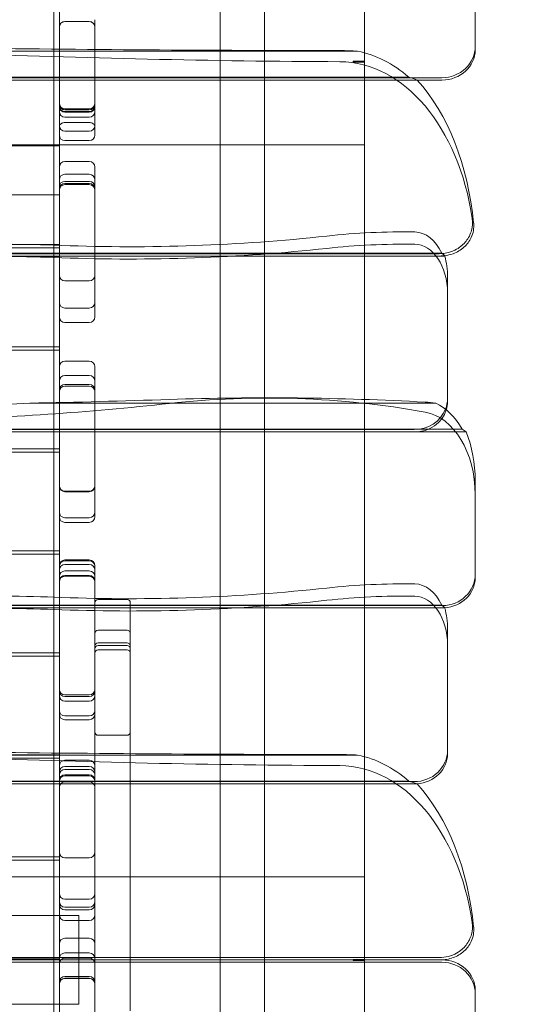
# Model space of a CAD drawing. Units: millimetres. Extents: x -2575 to 2575, y -5723 to 2485.
# Drawn here: x 789 to 1234, y -40 to 848 of the extents above; entities that cross this region are included whole.
import ezdxf

# ---------------------------------------------------------------- set-up
doc = ezdxf.new("R2010")
doc.units = ezdxf.units.MM
doc.header["$MEASUREMENT"] = 0

msp = doc.modelspace()

# ---------------------------------------------------------------- linework, layer by layer
at = {"color": 0, "linetype": 'Continuous', "lineweight": 0}
for p, q in [((825, 1425), (825, 0)), ((1010, 1425), (1010, 0)), ((1100, 1425), (1100, 0)), ((820, -717.65), (820, 1080.55)), ((970, -717.65), (970, 1080.55)), ((1200, 895.7), (1200, 823.86)), ((830, 846.26), (852, 846.26)), ((830, 846.16), (852, 846.16)), ((857, 847.86), (857, 793.38)), ((1093.94, 819.48), (524.64, 819.48)), ((1200, 820.64), (1200, 823.86)), ((1090, 810.5), (1090, 809.5)), ((1100, 810.5), (1090, 810.5)), ((1100, 809.5), (1090, 809.5)), ((1147.75, 793.45), (-1196.4, 793.45)), ((1140.14, 795.99), (-1194.11, 795.99)), ((-1170, 795.56), (1141.5, 795.56)), ((1147.75, 793.45), (-1170, 793.45)), ((857, 793.38), (857, 775.71)), ((1141.5, 795.56), (1170, 795.56)), ((1170, 793.45), (1147.75, 793.45)), ((857, 775.71), (857, 770.02)), ((830, 767.52), (852, 767.52)), ((830, 766.69), (852, 766.69)), ((830, 766.52), (852, 766.52)), ((830, 765.02), (852, 765.02)), ((830, 764.5), (852, 764.5)), ((857, 760.78), (857, 770.02)), ((830, 760), (852, 760)), ((830, 755.05), (852, 755.05)), ((857, 760.78), (857, 760.53)), ((857, 760.53), (857, 743.8)), ((830, 747.24), (852, 747.24)), ((830, 738.8), (852, 738.8)), ((857, 743.8), (857, 743.8)), ((825, 734), (-825, 734)), ((780, 735), (1100, 735)), ((830, 720), (852, 720)), ((857, 715), (857, 698.07)), ((830, 708.44), (852, 708.44)), ((830, 702.07), (852, 702.07)), ((830, 700.15), (852, 700.15)), ((830, 699.16), (852, 699.16)), ((857, 698.07), (857, 692.77)), ((857, 692.77), (857, 618.56)), ((780, 690), (825, 690)), ((825, 690), (780, 690)), ((-825, 645), (825, 645)), ((825, 642), (75, 642)), ((1172.54, 634.76), (-1173.71, 634.76)), ((1168.41, 634.76), (-1170, 634.76)), ((14.67, 636.87), (1167.55, 636.87)), ((1169.83, 637.3), (34.66, 637.3)), ((825, 634.36), (780, 634.36)), ((857, 618.56), (857, 599.54)), ((1175, 615.97), (1175, 601.63)), ((830, 612.27), (852, 612.27)), ((857, 599.54), (857, 592.85)), ((1175, 601.63), (1175, 506.48)), ((830, 587.85), (852, 587.85)), ((857, 585.03), (857, 592.85)), ((857, 585.03), (857, 584.93)), ((857, 584.93), (857, 579.79)), ((830, 574.79), (852, 574.79)), ((75, 553), (825, 553)), ((825, 550), (75, 550)), ((830, 540), (852, 540)), ((857, 535), (857, 530.89)), ((830, 527.04), (852, 527.04)), ((857, 530.89), (857, 530.88)), ((857, 530.88), (857, 498.3)), ((830, 518.86), (852, 518.86)), ((830, 517.49), (852, 517.49)), ((1175, 503.26), (1175, 506.48)), ((1164.37, 502.1), (798.48, 502.1)), ((857, 498.3), (857, 480.51)), ((857, 480.51), (857, 418.54)), ((1145, 476.07), (-292.07, 476.07)), ((1191.78, 476.07), (-292.07, 476.07)), ((-270.02, 478.18), (1145, 478.18)), ((1188.17, 478.61), (-266.26, 478.61)), ((75, 461), (825, 461)), ((825, 458), (75, 458)), ((1200, 432.08), (1200, 419.63)), ((830, 422.65), (852, 422.65)), ((830, 422.24), (852, 422.24)), ((857, 418.54), (857, 414.65)), ((1200, 419.63), (1200, 347.79)), ((857, 414.65), (857, 403.79)), ((857, 403.79), (857, 399.57)), ((857, 403.79), (857, 403.79)), ((830, 398.79), (852, 398.79)), ((830, 398.79), (852, 398.79)), ((830, 394.57), (852, 394.57)), ((75, 369), (825, 369)), ((825, 366), (75, 366)), ((830, 360.69), (852, 360.69)), ((830, 360), (852, 360)), ((830, 356.69), (852, 356.69)), ((857, 355.69), (857, 351.69)), ((830, 350.79), (852, 350.79)), ((830, 346.62), (852, 346.62)), ((830, 346.48), (852, 346.48)), ((857, 351.69), (857, 346.13)), ((1200, 344.57), (1200, 347.79)), ((830, 345.92), (852, 345.92)), ((857, 345.97), (857, 346.13)), ((857, 345.79), (857, 345.97)), ((857, 345.79), (857, 345.15)), ((857, 345.15), (857, 299.71)), ((1169.83, 319.92), (34.66, 319.92)), ((886, 324.94), (860, 324.94)), ((889, 321.94), (889, 314.16)), ((1172.54, 317.38), (-1173.71, 317.38)), ((1170, 317.38), (-1170, 317.38)), ((14.67, 319.49), (1170, 319.49)), ((889, 314.16), (889, 295.77)), ((857, 299.71), (857, 281.09)), ((886, 297.42), (860, 297.42)), ((889, -46.01), (889, 295.77)), ((1175, 298.59), (1175, 284.25)), ((886, 285.98), (860, 285.98)), ((1175, 284.25), (1175, 189.1)), ((75, 277), (825, 277)), ((857, 281.09), (857, 236.5)), ((886, 283.48), (860, 283.48)), ((886, 279.62), (860, 279.62)), ((825, 274), (75, 274)), ((830, 238.99), (852, 238.99)), ((830, 237.53), (852, 237.53)), ((830, 233.35), (852, 233.35)), ((857, 236.5), (857, 234.41)), ((857, 234.41), (857, 225.23)), ((857, 225.23), (857, 169.53)), ((830, 220), (852, 220)), ((830, 216.64), (852, 216.64)), ((886, 202.57), (860, 202.57)), ((1175, 185.88), (1175, 189.1)), ((75, 185), (825, 185)), ((825, 182), (75, 182)), ((1093.94, 184.72), (524.64, 184.72)), ((830, 180), (852, 180)), ((830, 174.53), (852, 174.53)), ((830, 171.79), (852, 171.79)), ((857, 169.53), (857, 165.89)), ((1140.14, 161.23), (-1194.11, 161.23)), ((-1145, 160.8), (1141.5, 160.8)), ((830, 166.87), (852, 166.87)), ((830, 166.1), (852, 166.1)), ((830, 160.67), (852, 160.67)), ((857, 165.79), (857, 165.89)), ((857, 165.79), (857, 102.89)), ((1141.5, 160.8), (1145, 160.8)), ((1147.75, 158.69), (-1196.4, 158.69)), ((1145, 158.69), (-1145, 158.69)), ((857, 102.89), (857, 86.13)), ((825, 90), (51.16, 90)), ((75, 93), (825, 93)), ((830, 92.09), (852, 92.09)), ((857, 86.13), (857, 59.77)), ((-1100, 75), (1100, 75)), ((830, 54.77), (852, 54.77)), ((857, 57.2), (857, 59.77)), ((857, 57.2), (857, 55.42)), ((857, 55.42), (857, 14.57)), ((830, 47.57), (852, 47.57)), ((830, 45.22), (852, 45.22)), ((842.5, 40), (780, 40)), ((830, 35.63), (852, 35.63)), ((842.5, -40), (842.5, 40)), ((830, 35.49), (852, 35.49)), ((830, 19.57), (852, 19.57)), ((857, 14.57), (857, 13.04)), ((857, 13.04), (857, -23.65)), ((-1170, 2.11), (1167.55, 2.11)), ((1168.41, 0), (-1170, 0)), ((-825, 1), (825, 1)), ((780, 0), (825, 0)), ((780, 0), (825, 0)), ((825, 0), (825, -1425)), ((830, 6.28), (852, 6.28)), ((830, 1.55), (852, 1.55)), ((1010, 0), (1100, 0)), ((1010, 0), (1100, 0)), ((1090, 0.5), (1090, -0.5)), ((1100, 0.5), (1090, 0.5)), ((1100, 0), (1100, -1425)), ((-1168.41, 0), (1170, 0)), ((1170, -2.11), (-1167.55, -2.11)), ((825, -2), (-825, -2)), ((1010, 0), (1010, -1425)), ((1100, -0.5), (1090, -0.5)), ((830, -14.87), (852, -14.87)), ((830, -16.54), (852, -16.54)), ((830, -16.77), (852, -16.77)), ((857, -23.65), (857, -27.16)), ((857, -27.16), (857, -140.95)), ((1200, -30.41), (1200, -27.19)), ((1200, -30.41), (1200, -119.55)), ((842.5, -40), (780, -40))]:
    msp.add_line(p, q, dxfattribs=at)
msp.add_arc((825, 735, 300), 1750, 0, 90)
for centre, radius, start, end in [((830, 841.26), 5, 90, 180), ((830, 841.16), 5, 90, 180), ((852, 841.26), 5, 0, 90), ((852, 841.16), 5, 360, 90), ((830, 772.52), 5, 180, 270), ((852, 772.52), 5, 270, 0), ((830, 771.69), 5, 180, 270), ((830, 771.52), 5, 180, 270), ((830, 770.02), 5, 180, 270), ((830, 769.5), 5, 180, 270), ((830, 765), 5, 180, 270), ((852, 771.69), 5, 270, 0), ((852, 771.52), 5, 270, 0), ((852, 770.02), 5, 270, 0), ((852, 769.5), 5, 270, 0), ((852, 765), 5, 270, 0), ((830, 752.24), 5, 180, 270), ((852, 752.24), 5, 270, 0), ((830, 743.8), 5, 180, 270), ((852, 743.8), 5, 270, 0), ((830, 715), 5, 90, 180), ((852, 715), 5, 0, 90), ((830, 703.44), 5, 90, 180), ((830, 697.07), 5, 90, 180), ((852, 703.44), 5, 360, 90), ((852, 697.07), 5, 360, 90), ((830, 695.15), 5, 90, 180), ((830, 694.16), 5, 90, 180), ((852, 695.15), 5, 360, 90), ((852, 694.16), 5, 0, 90), ((830, 617.27), 5, 180, 270), ((852, 617.27), 5, 270, 0), ((830, 592.85), 5, 180, 270), ((852, 592.85), 5, 270, 0), ((830, 579.79), 5, 180, 270), ((852, 579.79), 5, 270, 0), ((830, 535), 5, 90, 180), ((852, 535), 5, 360, 90), ((830, 522.04), 5, 90, 180), ((852, 522.04), 5, 360, 90), ((830, 513.86), 5, 90, 180), ((830, 512.49), 5, 90, 180), ((852, 513.86), 5, 360, 90), ((852, 512.49), 5, 360, 90), ((830, 427.65), 5, 180, 270), ((830, 427.24), 5, 180, 270), ((852, 427.65), 5, 270, 0), ((852, 427.24), 5, 270, 360), ((830, 403.79), 5, 180, 270), ((830, 403.79), 5, 180, 270), ((830, 399.57), 5, 180, 270), ((852, 403.79), 5, 270, 0), ((852, 403.79), 5, 270, 360), ((852, 399.57), 5, 270, 0), ((830, 355.69), 5, 90, 180), ((830, 355), 5, 90, 180), ((830, 351.69), 5, 90, 180), ((852, 355.69), 5, 360, 90), ((852, 355), 5, 360, 90), ((852, 351.69), 5, 360, 90), ((830, 345.79), 5, 90, 180), ((830, 341.62), 5, 90, 180), ((830, 341.48), 5, 90, 180), ((852, 345.79), 5, 360, 90), ((852, 341.62), 5, 360, 90), ((852, 341.48), 5, 360, 90), ((830, 340.92), 5, 90, 180), ((852, 340.92), 5, 360, 90), ((860, 321.94), 3, 90, 180), ((886, 321.94), 3, 360, 90), ((860, 294.42), 3, 90, 180), ((886, 294.42), 3, 360, 90), ((860, 282.98), 3, 90, 180), ((886, 282.98), 3, 360, 90), ((860, 280.48), 3, 90, 180), ((860, 276.62), 3, 90, 180), ((886, 280.48), 3, 0, 90), ((886, 276.62), 3, 360, 90), ((830, 243.99), 5, 180, 270), ((830, 242.53), 5, 180, 270), ((852, 243.99), 5, 270, 0), ((852, 242.53), 5, 270, 0), ((830, 238.35), 5, 180, 270), ((852, 238.35), 5, 270, 0), ((830, 225), 5, 180, 270), ((852, 225), 5, 270, 0), ((830, 221.64), 5, 180, 270), ((852, 221.64), 5, 270, 0), ((860, 205.57), 3, 180, 270), ((886, 205.57), 3, 270, 0), ((830, 175), 5, 90, 180), ((852, 175), 5, 360, 90), ((830, 169.53), 5, 90, 180), ((830, 166.79), 5, 90, 180), ((852, 169.53), 5, 360, 90), ((852, 166.79), 5, 360, 90), ((830, 161.87), 5, 90, 180), ((830, 161.1), 5, 90, 180), ((830, 155.67), 5, 90, 180), ((852, 161.87), 5, 360, 90), ((852, 161.1), 5, 0, 90), ((852, 155.67), 5, 360, 90), ((830, 97.09), 5, 180, 270), ((852, 97.09), 5, 270, 0), ((830, 59.77), 5, 180, 270), ((852, 59.77), 5, 270, 0), ((830, 52.57), 5, 180, 270), ((830, 50.22), 5, 180, 270), ((852, 52.57), 5, 270, 360), ((852, 50.22), 5, 270, 0), ((830, 40.63), 5, 180, 270), ((830, 40.49), 5, 180, 270), ((852, 40.63), 5, 270, 0), ((852, 40.49), 5, 270, 0), ((830, 14.57), 5, 90, 180), ((852, 14.57), 5, 360, 90), ((830, 1.28), 5, 90, 180), ((830, -3.45), 5, 90, 180), ((852, 1.28), 5, 360, 90), ((852, -3.45), 5, 0, 90), ((830, -19.87), 5, 90, 180), ((830, -21.54), 5, 90, 180), ((830, -21.77), 5, 90, 180), ((852, -19.87), 5, 360, 90), ((852, -21.54), 5, 360, 90), ((852, -21.77), 5, 360, 90)]:
    msp.add_arc(centre, radius, start, end, dxfattribs=at)
for centre, major_axis, ratio, start_param, end_param in [((1121.22, 7194.95), (-14278.53, 0), 0.446476, 1.543476, 1.567771), ((1170, 820.64), (30, 0), 0.906308, -1.570796, 0), ((1077.65, 631.12), (0, -178.86), 0.68404, 1.781766, 3.138567), ((888.88, 4130.57), (0, -3487.44), 0.68404, -0.025879, 0.074395), ((1135.46, -717.06), (0, -1362.51), 0.68404, 3.130922, 3.215987), ((1145.08, 601.63), (0, 43.74), 0.68404, -1.570796, -0.01067), ((765.42, -2852.87), (0, -3487.24), 0.68404, 3.115714, 3.201254), ((1012.67, -1208.22), (0, -1714.9), 0.68404, 3.02, 3.216901), ((638.48, 6052.95), (0, -5555.78), 0.68404, 0.017384, 0.042113), ((638.48, 2197.37), (3800.38, 0), 0.446476, -1.528684, -1.495488), ((1145, 503.26), (30, 0), 0.906308, -0.269978, 0), ((1145, 503.26), (30, 0), 0.906308, -1.570796, -0.269978), ((1148.73, 419.63), (0, 74.95), 0.68404, -1.570796, -0.121593), ((1170, 344.57), (30, 0), 0.906308, -1.488755, 0), ((888.88, 3813.19), (0, -3487.44), 0.68404, -0.025879, 0.074395), ((1135.46, -1034.44), (0, -1362.51), 0.68404, 3.130922, 3.215987), ((1145.08, 284.25), (0, 43.74), 0.68404, -1.570796, -0.01067), ((765.42, -3170.25), (0, -3487.24), 0.68404, 3.115714, 3.201254), ((1170, 344.57), (30, 0), 0.906308, -1.570796, -1.488755), ((1121.22, 6560.19), (-14278.53, 0), 0.446476, 1.543476, 1.567771), ((1145, 185.88), (30, 0), 0.906308, -1.487618, 0), ((1077.65, -3.64), (0, -178.86), 0.68404, 1.781766, 3.138567), ((1145, 185.88), (30, 0), 0.906308, -1.570796, -1.487618), ((1170, -27.19), (30, 0), 0.906308, 0, 1.570796)]:
    msp.add_ellipse(centre, major_axis=major_axis, ratio=ratio, start_param=start_param, end_param=end_param, dxfattribs=at)
at = {"color": 0, "linetype": 'Continuous', "lineweight": 0, "extrusion": (0, 0, -1)}
for centre, major_axis, ratio, start_param, end_param in [((1121.22, 21683.69), (0, 20873.81), 0.68404, -3.138567, -3.114272), ((1077.65, 765.34), (-122.35, 0), 0.446476, -4.709364, -4.578852), ((1077.65, 642.21), (0, -178.86), 0.68404, -3.008055, -2.605579), ((1170, 823.86), (-30, 0), 0.943282, -3.141593, -1.570796), ((1077.65, 741.72), (-122.35, 0), 0.515922, -4.176375, -4.102269), ((1077.65, 635.01), (0, -193.32), 0.632872, -2.531473, -1.722966), ((1135.46, -705.97), (0, -1362.51), 0.68404, 3.067198, 3.152263), ((1145.08, 612.73), (0, 43.74), 0.68404, 0.01067, 0.974364), ((765.42, -2841.78), (0, -3487.24), 0.68404, 3.081932, 3.167472), ((888.88, 4119.47), (0, -3487.44), 0.68404, -0.074395, 0.025879), ((1145.08, 628.63), (29.92, 0), 0.515922, -0.596432, -0.408698), ((1145.08, 615.97), (0, 47.27), 0.632872, 1.162098, 1.570796), ((1012.67, -16.86), (-1173.06, 0), 0.446476, 1.495488, 1.692389), ((1145, 506.48), (-30, 0), 0.943282, -3.141593, -2.78646), ((638.48, 6041.86), (0, -5555.78), 0.68404, -0.075308, -0.017384), ((1148.73, 480.3), (51.27, 0), 0.446476, -1.449203, -1.260767), ((1148.73, 430.72), (0, 74.95), 0.68404, 0.310029, 0.877755), ((1145, 506.48), (-30, 0), 0.943282, -2.78646, -1.570796), ((1148.73, 461.71), (51.27, 0), 0.515922, -0.693042, -0.574021), ((1148.73, 432.08), (0, 81.01), 0.632872, 0.996775, 1.570796), ((1170, 347.79), (-30, 0), 0.943282, -3.141593, -1.583085), ((1135.46, -1023.35), (0, -1362.51), 0.68404, 3.067198, 3.152263), ((1145.08, 295.35), (0, 43.74), 0.68404, 0.01067, 0.974364), ((765.42, -3159.16), (0, -3487.24), 0.68404, 3.081932, 3.167472), ((888.88, 3802.09), (0, -3487.44), 0.68404, -0.074395, 0.025879), ((1145.08, 311.25), (29.92, 0), 0.515922, -0.596432, -0.408698), ((1170, 347.79), (-30, 0), 0.943282, -1.583085, -1.570796), ((1145.08, 298.59), (0, 47.27), 0.632872, 1.162098, 1.570796), ((1145, 189.1), (-30, 0), 0.943282, -3.141593, -1.570796), ((1121.22, 21048.93), (0, 20873.81), 0.68404, -3.138567, -3.114272), ((1077.65, 130.58), (-122.35, 0), 0.446476, -4.709364, -4.578852), ((1077.65, 7.45), (0, -178.86), 0.68404, -3.008055, -2.605579), ((1077.65, 106.96), (-122.35, 0), 0.515922, -4.176375, -4.102269), ((1077.65, 0.25), (0, -193.32), 0.632872, -2.531473, -1.722966), ((1170, -30.41), (30, 0), 0.943282, -1.570796, 0)]:
    msp.add_ellipse(centre, major_axis=major_axis, ratio=ratio, start_param=start_param, end_param=end_param, dxfattribs=at)
at = {"color": 0, "linetype": 'Continuous', "lineweight": 0}
for points, knots in [([(830, 755.05), (829.52, 755.05), (829.04, 755), (828.08, 754.8), (827.63, 754.64), (826.71, 754.21), (826.29, 753.91), (825.64, 753.31), (825.4, 752.99), (825.08, 752.35), (825, 752.02), (825, 751.72), (825, 751.72), (825, 751.72)], [0, 0, 0, 0, 0.1454683, 0.1454683, 0.3088074, 0.3088074, 0.5199977, 0.5199977, 0.7332113, 0.7332113, 0.9678307, 0.9678307, 0.9693809, 0.9693809, 0.9693809, 0.9693809]), ([(857, 751.72), (857, 751.72), (857, 751.72), (857, 752.02), (856.92, 752.35), (856.6, 752.99), (856.36, 753.31), (855.71, 753.91), (855.29, 754.21), (854.37, 754.64), (853.92, 754.8), (852.96, 755), (852.48, 755.05), (852, 755.05)], [-0.0015691, -0.0015691, -0.0015691, -0.0015691, 0, 0, 0.2374671, 0.2374671, 0.4532686, 0.4532686, 0.6670223, 0.6670223, 0.832344, 0.832344, 0.979578, 0.979578, 0.979578, 0.979578]), ([(1197.29, 668.57), (1197.81, 664.98), (1197.59, 661.33), (1195.68, 654.33), (1194.01, 651.05), (1189.43, 645.27), (1186.55, 642.82), (1180.91, 639.62), (1178.38, 638.61), (1173.94, 637.45), (1172.1, 637.14), (1170.24, 636.98)], [0, 0, 0, 0, 1.157788, 1.157788, 2.306995, 2.306995, 3.461454, 3.461454, 4.282642, 4.282642, 4.84424, 4.84424, 4.84424, 4.84424]), ([(1172.34, 634.99), (1174.96, 635.3), (1177.54, 635.91), (1183.65, 638.18), (1186.97, 640.16), (1192.57, 645.16), (1194.79, 648.11), (1197.27, 653.4), (1197.95, 655.53), (1198.71, 659.89), (1198.8, 662.11), (1198.59, 664.31)], [0.394731, 0.394731, 0.394731, 0.394731, 1.192057, 1.192057, 2.375193, 2.375193, 3.54869, 3.54869, 4.279329, 4.279329, 5.0114, 5.0114, 5.0114, 5.0114]), ([(1197.29, 33.81), (1197.81, 30.22), (1197.59, 26.57), (1195.68, 19.57), (1194.01, 16.29), (1189.43, 10.51), (1186.55, 8.06), (1180.91, 4.86), (1178.38, 3.85), (1173.08, 2.46), (1170.32, 2.11), (1167.55, 2.11)], [0, 0, 0, 0, 1.157788, 1.157788, 2.306995, 2.306995, 3.461454, 3.461454, 4.282642, 4.282642, 5.113678, 5.113678, 5.113678, 5.113678]), ([(1168.41, 0), (1172.39, 0), (1176.32, 0.7), (1183.65, 3.42), (1186.97, 5.4), (1192.57, 10.4), (1194.79, 13.35), (1197.27, 18.64), (1197.95, 20.77), (1198.71, 25.13), (1198.8, 27.35), (1198.59, 29.55)], [0, 0, 0, 0, 1.192057, 1.192057, 2.375193, 2.375193, 3.54869, 3.54869, 4.279329, 4.279329, 5.0114, 5.0114, 5.0114, 5.0114])]:
    msp.add_open_spline(points, degree=3, knots=knots, dxfattribs=at)
for points in [[(1170.24, 636.98), (1169.34, 636.91), (1168.44, 636.87), (1167.55, 636.87)], [(1168.41, 634.76), (1169.73, 634.76), (1171.04, 634.84), (1172.34, 634.99)]]:
    msp.add_open_spline(points, degree=3, dxfattribs=at)

doc.saveas('drawing.dxf')
